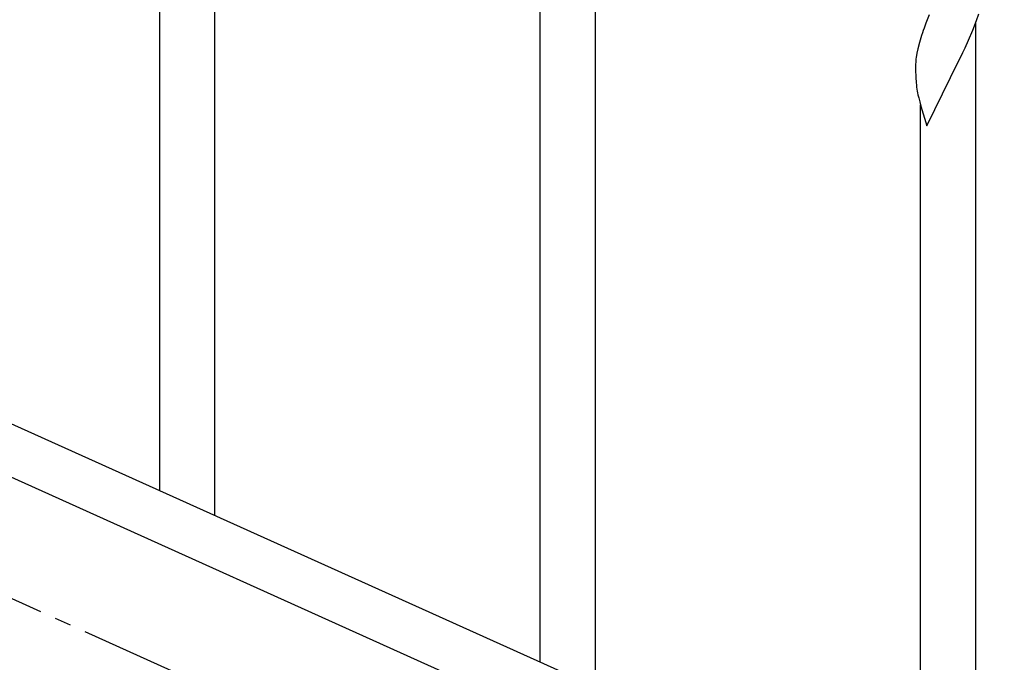
# Model space of a CAD drawing. Units: millimetres. Extents: x 0 to 8280, y 0 to 5795.
# Drawn here: x 4684 to 4987, y 1144 to 1342 of the extents above; entities that cross this region are included whole.
import ezdxf

# ---------------------------------------------------------------- set-up
doc = ezdxf.new("R2010")
doc.units = ezdxf.units.MM
doc.linetypes.add('YCENTER_1', pattern=[13, 10, -1, 1, -1])
doc.layers.add('YKK_A1', color=4, linetype='Continuous', lineweight=30)

msp = doc.modelspace()

# ---------------------------------------------------------------- linework, layer by layer
at = {"layer": 'YKK_A1', "linetype": 'YCENTER_1', "ltscale": 5}
msp.add_line((5461.46, 812.81), (3461.46, 1712.81), dxfattribs=at)
at = {"layer": 'YKK_A1', "linetype": 'Continuous'}
for p, q in [((4727.46, 1196.88), (4727.46, 1549.1)), ((4744.46, 1189.23), (4744.46, 1549.1)), ((4861.46, 1136.58), (4861.46, 1393.4)), ((4844.46, 1144.23), (4844.46, 1368.1)), ((4964.16, 1343.09), (4963.14, 1340.56)), ((4978.72, 1341.4), (4979.42, 1343.41)), ((4963.14, 1340.56), (4962.56, 1339.04)), ((4977.53, 1338.36), (4978.72, 1341.4)), ((4978.46, 1083.92), (4978.46, 1340.75)), ((4961.53, 1336.03), (4961.1, 1334.56)), ((4976.25, 1335.35), (4977.53, 1338.36)), ((4960.61, 1332.65), (4960.32, 1331.27)), ((4961.1, 1334.56), (4960.61, 1332.65)), ((4974.47, 1331.48), (4975.14, 1332.9)), ((4975.14, 1332.9), (4976.25, 1335.35)), ((4960.32, 1331.27), (4960.1, 1329.93)), ((4972.52, 1327.5), (4974.47, 1331.48)), ((4959.97, 1328.66), (4959.92, 1327.84)), ((4959.92, 1327.84), (4959.92, 1327.45)), ((4959.92, 1327.45), (4959.94, 1325.59)), ((4970.81, 1324.11), (4972.52, 1327.5)), ((4959.94, 1325.59), (4959.97, 1324.58)), ((4959.97, 1324.58), (4960.01, 1323.64)), ((4960.01, 1323.64), (4960.09, 1322.47)), ((4963.41, 1308.93), (4970.64, 1323.78)), ((4970.64, 1323.78), (4970.81, 1324.11)), ((4960.68, 1318.47), (4960.9, 1317.53)), ((4960.9, 1317.53), (4961.21, 1316.33)), ((4961.21, 1316.33), (4961.58, 1315.06)), ((4961.46, 1091.57), (4961.46, 1315.45)), ((4961.58, 1315.06), (4963.41, 1308.93))]:
    msp.add_line(p, q, dxfattribs=at)
at = {"layer": 'YKK_A1', "linetype": 'Continuous', "ltscale": 0.5}
for p, q in [((4565.23, 1269.86), (5269.74, 952.79)), ((4553.19, 1258.83), (5257.69, 941.77))]:
    msp.add_line(p, q, dxfattribs=at)
at = {"layer": 'YKK_A1', "linetype": 'Continuous'}
for centre, radius, start, end in [((5037.2, 1311.79), 79.46, 159.9431, 162.2349), ((4991.95, 1326.05), 32.09, 173.0414, 175.3331), ((4999.94, 1325.93), 39.99, 184.955, 187.2468), ((5020.73, 1330.18), 61.18, 188.738, 191.0297)]:
    msp.add_arc(centre, radius, start, end, dxfattribs=at)

doc.saveas('drawing.dxf')
